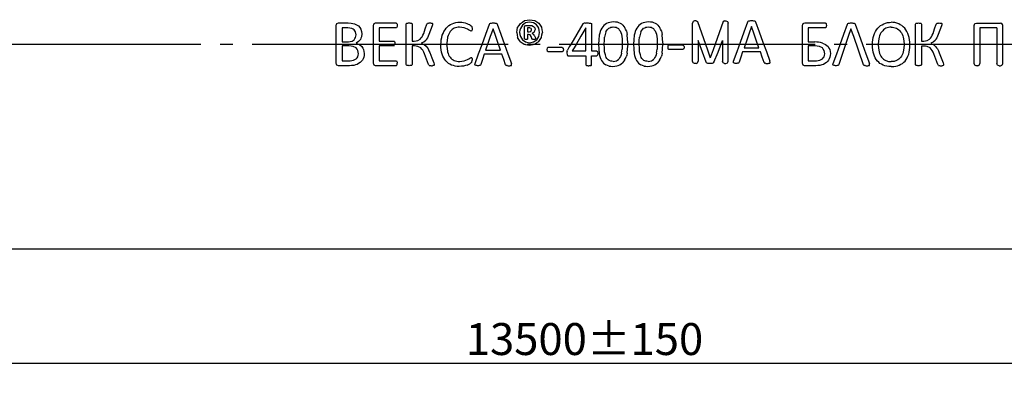
# Model space of a CAD drawing. Units: millimetres. Extents: x -19251 to 231277, y 58952 to 82266.
# Drawn here: x 31790 to 37562, y 67545 to 69667 of the extents above; entities that cross this region are included whole.
import ezdxf

# ---------------------------------------------------------------- set-up
doc = ezdxf.new("R2010")
doc.units = ezdxf.units.MM
doc.linetypes.add('ГОСТ 2.303 5', pattern=[24, 20, -1.5, 1, -1.5])
doc.layers.add('A-GENM', color=13, linetype='Continuous')
doc.layers.add('Слой1', color=7, linetype='ГОСТ 2.303 5')
doc.layers.add('РАЗМЕРЫ', color=3, linetype='Continuous', lineweight=25)
doc.styles.add('ГОСТ 2.304', font='CS_Gost2304.shx')
doc.dimstyles.new('СПДС', dxfattribs={"dimscale": 100, "dimtxt": 2.5, "dimasz": 2.5, "dimexe": 1.25, "dimexo": 0.625, "dimtad": 1, "dimdec": 0, "dimtxsty": 'ГОСТ 2.304', "dimblk": 'ARCHTICK', "dimblk1": 'ARCHTICK', "dimblk2": 'ARCHTICK', "dimcen": 2.5, "dimdle": 2, "dimadec": 0, "dimazin": 2, "dimtfac": 0.75, "dimtdec": 4, "dimtmove": 1, "dimatfit": 3, "dimfxl": 1, "dimtfill": 1, "dimtolj": 1, "dimarcsym": 0})

# ---------------------------------------------------------------- blocks, each defined once
blk = doc.blocks.new('_ARCHTICK')
at = {"color": 0, "linetype": 'ByBlock', "const_width": 0.15}
blk.add_lwpolyline([(-0.5, -0.5), (0.5, 0.5)], dxfattribs=at)
blk = doc.blocks.new('*D322')
at = {"layer": 'Defpoints', "color": 0}
for p in [(28350.9, 68113.1), (41850.9, 68066.2), (28350.9, 67648.4)]:
    blk.add_point(p, dxfattribs=at)
at = {"layer": 'РАЗМЕРЫ', "color": 0, "lineweight": -2, "ltscale": 75}
for p, q in [((28350.9, 68066.2), (28350.9, 67554.7)), ((41850.9, 68019.4), (41850.9, 67554.7)), ((42000.9, 67648.4), (28200.9, 67648.4))]:
    blk.add_line(p, q, dxfattribs=at)
at = {"layer": 'РАЗМЕРЫ', "color": 0, "lineweight": -2, "xscale": 187.5, "yscale": 187.5, "zscale": 187.5, "rotation": 180}
blk.add_blockref('_ARCHTICK', (28350.9, 67648.4), dxfattribs=at)
at = {"layer": 'РАЗМЕРЫ', "color": 0, "lineweight": -2, "xscale": 187.5, "yscale": 187.5, "zscale": 187.5}
blk.add_blockref('_ARCHTICK', (41850.9, 67648.4), dxfattribs=at)
at = {"layer": 'РАЗМЕРЫ', "color": 0, "ltscale": 75, "insert": (35100.9, 67792.9), "char_height": 187.5, "attachment_point": 5, "style": 'ГОСТ 2.304', "bg_fill": 3, "box_fill_scale": 1.1, "bg_fill_color": 256, "bg_fill_true_color": 13158600, "bg_fill_transparency": 0}
blk.add_mtext('\\A1;13500±150', dxfattribs=at)

msp = doc.modelspace()

# ---------------------------------------------------------------- linework, layer by layer
at = {"layer": 'A-GENM'}
for p, q in [((33646, 69522), (33646, 69634.4)), ((33650, 69644.9), (33658.5, 69647.9)), ((33658.5, 69647.9), (33715.5, 69647.9)), ((33679.8, 69619), (33679.8, 69537)), ((33714.3, 69619), (33679.8, 69619)), ((33863.2, 69522), (33863.2, 69634.4)), ((33867.2, 69644.9), (33875.8, 69647.9)), ((33875.8, 69647.9), (33996.4, 69647.9)), ((33996.4, 69619), (33897, 69619)), ((33897, 69619), (33897, 69541.8)), ((33999.3, 69647.1), (34001.3, 69644.5)), ((34001.3, 69622.3), (33999.3, 69619.8)), ((34001.3, 69644.5), (34002.6, 69639.9)), ((34002.6, 69626.8), (34001.3, 69622.3)), ((34002.6, 69639.9), (34003.1, 69633.2)), ((34003.1, 69633.2), (34002.6, 69626.8)), ((34056.2, 69642), (34057, 69644.5)), ((34056.2, 69522), (34056.2, 69642)), ((34057, 69644.5), (34059.7, 69646.3)), ((34086.4, 69646.3), (34089.2, 69644.5)), ((34089.2, 69644.5), (34090, 69642.1)), ((34090, 69642.1), (34090, 69541.8)), ((34176.8, 69640.2), (34178.4, 69643.6)), ((34178.4, 69643.6), (34181.2, 69646)), ((34181.2, 69646), (34186.4, 69647.4)), ((34207.7, 69646.4), (34210, 69644.5)), ((34209.9, 69637.2), (34208.1, 69631.2)), ((34210.6, 69641.8), (34209.9, 69637.2)), ((34210, 69644.5), (34210.6, 69641.8)), ((34352.6, 69622.1), (34337.7, 69617)), ((34436.4, 69631.3), (34439.8, 69627.3)), ((34439.8, 69627.3), (34441.1, 69624.2)), ((34441.8, 69607.6), (34440.6, 69603.2)), ((34441.1, 69624.2), (34441.9, 69619.9)), ((34442.2, 69614.1), (34441.8, 69607.6)), ((34441.9, 69619.9), (34442.2, 69614.1)), ((34544.2, 69641.1), (34546.2, 69644.5)), ((34546.2, 69644.5), (34549.9, 69646.6)), ((34582.5, 69646.6), (34586.3, 69644.4)), ((34586.3, 69644.4), (34588.5, 69640.9)), ((34748.4, 69624.4), (34750.5, 69631)), ((34748.4, 69555.1), (34748.4, 69624.4)), ((34750.5, 69631), (34756.9, 69633.5)), ((34779.3, 69652.8), (34755.2, 69648.1)), ((34756.9, 69633.5), (34779.1, 69633.5)), ((34767.5, 69619), (34767.5, 69594.9)), ((34776.4, 69619), (34767.5, 69619)), ((34802.3, 69648.5), (34779.3, 69652.8)), ((34787.5, 69615.6), (34783.1, 69618.1)), ((34787.2, 69598.3), (34790.3, 69607.4)), ((34789.7, 69611.9), (34787.5, 69615.6)), ((34790.3, 69607.4), (34789.7, 69611.9)), ((34792.7, 69632.1), (34802.8, 69627.7)), ((34809.1, 69620.1), (34811.2, 69609.3)), ((35094.8, 69644.7), (35092, 69642.1)), ((35099.7, 69646.6), (35094.8, 69644.7)), ((35109.2, 69522), (35109.2, 69618.9)), ((35136.8, 69646.2), (35141.4, 69644.2)), ((35141.4, 69644.2), (35142.9, 69641.3)), ((35142.9, 69641.3), (35142.9, 69522)), ((35734.1, 69423.6), (35734.1, 69647.4)), ((35746.6, 69660), (35738.1, 69657)), ((35755.5, 69660), (35746.6, 69660)), ((35755.5, 69660), (35763.9, 69657)), ((35921.4, 69660), (35913, 69657)), ((35921.4, 69660), (35930.3, 69660)), ((35930.3, 69660), (35938.8, 69657)), ((35942.8, 69423.6), (35942.8, 69647.4)), ((36059.1, 69654.7), (36061.1, 69658.1)), ((36061.1, 69658.1), (36064.8, 69660.2)), ((36097.3, 69660.2), (36101.2, 69658)), ((36101.2, 69658), (36103.3, 69654.5)), ((36379, 69522), (36379, 69634.4)), ((36383, 69644.9), (36391.4, 69647.9)), ((36391.6, 69647.9), (36512.2, 69647.9)), ((36412.7, 69619), (36412.7, 69537)), ((36512.2, 69619), (36412.7, 69619)), ((36515.1, 69647.1), (36517.1, 69644.5)), ((36517.1, 69622.3), (36515.1, 69619.8)), ((36517.1, 69644.5), (36518.4, 69639.9)), ((36518.4, 69626.8), (36517.1, 69622.3)), ((36518.4, 69639.9), (36518.9, 69633.2)), ((36518.9, 69633.2), (36518.4, 69626.8)), ((36642.6, 69641.1), (36644.6, 69644.5)), ((36644.6, 69644.5), (36648.3, 69646.6)), ((36680.9, 69646.6), (36684.7, 69644.4)), ((36684.7, 69644.4), (36686.9, 69640.9)), ((36882.3, 69621.9), (36867.4, 69616.8)), ((36915.1, 69621.9), (36930, 69616.8)), ((37042, 69641.7), (37042.8, 69644.2)), ((37042, 69521.8), (37042, 69641.7)), ((37042.8, 69644.2), (37045.5, 69646)), ((37072.2, 69646.1), (37075, 69644.3)), ((37075, 69644.3), (37075.8, 69641.8)), ((37075.8, 69641.8), (37075.8, 69541.5)), ((37162.6, 69639.9), (37164.1, 69643.3)), ((37164.1, 69643.3), (37167, 69645.8)), ((37167, 69645.8), (37172.1, 69647.2)), ((37193.4, 69646.2), (37195.8, 69644.3)), ((37195.7, 69637), (37193.9, 69631)), ((37196.4, 69641.6), (37195.7, 69637)), ((37195.8, 69644.3), (37196.4, 69641.6)), ((37385.2, 69410.1), (37385.2, 69633.9)), ((37389.3, 69644.5), (37397.8, 69647.5)), ((37397.8, 69647.5), (37539.6, 69647.5)), ((37518.5, 69618.5), (37419, 69618.5)), ((37419, 69618.5), (37419, 69410.1)), ((37518.5, 69618.5), (37518.5, 69410.1)), ((37548.2, 69644.5), (37539.6, 69647.5)), ((37552.2, 69410.1), (37552.2, 69633.9)), ((33738.6, 69540.4), (33751.8, 69549.6)), ((33761.8, 69579), (33759.3, 69595.7)), ((33759.4, 69563.1), (33761.8, 69579)), ((33795.6, 69583.5), (33793.5, 69566.2)), ((34123.1, 69544.5), (34138.1, 69552.8)), ((34436, 69599.7), (34428.2, 69603.5)), ((34440.6, 69603.2), (34438.7, 69600.6)), ((34750.3, 69552.2), (34748.4, 69555.1)), ((34767.5, 69554.9), (34765.9, 69552.1)), ((34767.5, 69594.9), (34776, 69594.9)), ((34767.5, 69580.4), (34767.5, 69554.9)), ((34772.7, 69580.4), (34767.5, 69580.4)), ((34782.3, 69577.7), (34772.7, 69580.4)), ((34776, 69594.9), (34787.2, 69598.3)), ((34787.8, 69568.4), (34782.3, 69577.7)), ((34791.9, 69555.8), (34787.8, 69568.4)), ((34792.9, 69553.5), (34791.9, 69555.8)), ((34792.6, 69586.9), (34801.3, 69581.9)), ((34794.9, 69552.3), (34792.9, 69553.5)), ((34808.2, 69571.4), (34812.9, 69559.7)), ((34814.3, 69554.4), (34812.5, 69552.1)), ((34812.9, 69559.7), (34814.3, 69554.4)), ((37108.9, 69544.3), (37123.9, 69552.6)), ((33646, 69410.6), (33646, 69522)), ((33679.8, 69537), (33717.7, 69537)), ((33679.8, 69512.8), (33679.8, 69426)), ((33719.4, 69512.8), (33679.8, 69512.8)), ((33762.4, 69501.2), (33745.3, 69509.9)), ((33776.7, 69538.5), (33762.2, 69529.4)), ((33762.2, 69529.4), (33780.9, 69522.4)), ((33781.4, 69522), (33796.1, 69509.5)), ((33863.2, 69410.6), (33863.2, 69522)), ((33897, 69541.8), (33982, 69541.8)), ((33897, 69512.8), (33897, 69426)), ((33982, 69512.8), (33897, 69512.8)), ((33982, 69541.8), (33984.8, 69540.8)), ((33984.8, 69540.8), (33987, 69538.2)), ((33987, 69516), (33984.8, 69513.5)), ((33987, 69538.2), (33988.3, 69533.7)), ((33988.3, 69533.7), (33988.6, 69526.8)), ((34056.2, 69403.2), (34056.2, 69522)), ((34090, 69541.8), (34103.5, 69541.8)), ((34090, 69512.8), (34090, 69403.2)), ((34103.8, 69512.8), (34090, 69512.8)), ((34140.8, 69501.7), (34124.4, 69510.1)), ((34158.6, 69535.8), (34144.5, 69529.6)), ((34144.5, 69529.6), (34159.6, 69522)), ((34170.1, 69545.7), (34158.6, 69535.8)), ((34160.5, 69521.6), (34173.5, 69510.8)), ((34521.4, 69488.7), (34608.4, 69488.7)), ((34755.2, 69522), (34778.5, 69517.7)), ((34755.5, 69536.5), (34778.5, 69532.1)), ((34778.5, 69532.1), (34802.7, 69536.9)), ((34778.5, 69517.7), (34800.6, 69522)), ((34800.6, 69522), (34808.3, 69523.5)), ((34882.6, 69500.5), (34880.8, 69491.2)), ((34880.8, 69491.2), (34882.6, 69481.8)), ((34887.9, 69503.2), (34882.6, 69500.5)), ((34970.4, 69503.2), (34887.9, 69503.2)), ((34975.4, 69500.6), (34973.2, 69502.7)), ((34975.4, 69500.6), (34976.8, 69496.8)), ((34977.3, 69491.2), (34975.5, 69481.7)), ((34976.8, 69496.8), (34977.3, 69491.2)), ((35002.9, 69492.4), (35000.7, 69487.5)), ((35109.2, 69483.9), (35109.2, 69522)), ((35142.9, 69522), (35142.9, 69483.9)), ((35590.4, 69514.1), (35588.7, 69504.8)), ((35588.7, 69504.8), (35590.4, 69495.4)), ((35595.8, 69516.8), (35590.4, 69514.1)), ((35595.8, 69492.6), (35590.4, 69495.4)), ((35678.2, 69516.8), (35595.8, 69516.8)), ((35678.2, 69492.6), (35595.8, 69492.6)), ((35683.4, 69495.3), (35678.2, 69492.6)), ((35683.3, 69514.2), (35681.1, 69516.2)), ((35683.3, 69514.2), (35684.7, 69510.4)), ((35685.2, 69504.8), (35683.4, 69495.3)), ((35684.7, 69510.4), (35685.2, 69504.8)), ((35767.9, 69545.9), (35767.9, 69423.6)), ((35909, 69545.9), (35909, 69423.6)), ((36036.3, 69502.3), (36123.2, 69502.3)), ((36379, 69410.6), (36379, 69522)), ((36412.7, 69537), (36450.7, 69537)), ((36412.7, 69512.8), (36412.7, 69426)), ((36452.3, 69512.8), (36412.7, 69512.8)), ((36495.3, 69501.2), (36478.2, 69509.9)), ((36495.1, 69529.4), (36513.8, 69522.4)), ((36514.3, 69522), (36529, 69509.5)), ((37042, 69403), (37042, 69521.8)), ((37075.8, 69541.5), (37089.2, 69541.5)), ((37075.8, 69512.6), (37075.8, 69403)), ((37089.5, 69512.6), (37075.8, 69512.6)), ((37126.6, 69501.5), (37110.2, 69509.9)), ((37144.4, 69535.6), (37130.3, 69529.4)), ((37130.3, 69529.4), (37145.4, 69521.8)), ((37155.9, 69545.5), (37144.4, 69535.6)), ((37146.3, 69521.3), (37159.3, 69510.6)), ((34428.9, 69441.5), (34437, 69445.3)), ((34439.4, 69444.7), (34441, 69442.4)), ((34441, 69442.4), (34441.9, 69437.8)), ((34441.9, 69437.8), (34442.2, 69430.4)), ((34617, 69464.6), (34513.1, 69464.6)), ((34887.9, 69479.1), (34882.6, 69481.8)), ((34970.4, 69479.1), (34887.9, 69479.1)), ((34975.5, 69481.7), (34970.4, 69479.1)), ((34998.4, 69477.1), (34998.2, 69470.2)), ((34998.2, 69470.2), (34998.7, 69462.4)), ((34999.1, 69482.6), (34998.4, 69477.1)), ((34998.7, 69462.4), (35000.4, 69457.8)), ((34999.1, 69482.6), (35000.7, 69487.5)), ((35000.4, 69457.8), (35003.2, 69455.5)), ((35007, 69454.9), (35109.2, 69454.9)), ((35028.5, 69483.9), (35109.2, 69483.9)), ((35109.2, 69454.9), (35109.2, 69403)), ((35142.9, 69483.9), (35171.1, 69483.9)), ((35142.9, 69403), (35142.9, 69454.9)), ((35142.9, 69454.9), (35171.1, 69454.9)), ((35171.1, 69483.9), (35176.5, 69480.3)), ((35171.1, 69454.9), (35176.6, 69458.8)), ((35176.5, 69480.3), (35178.5, 69469.4)), ((35178.5, 69469.4), (35176.6, 69458.8)), ((36131.9, 69478.2), (36027.9, 69478.2)), ((33658.3, 69397), (33650, 69400)), ((33723.4, 69397), (33658.3, 69397)), ((33679.8, 69426), (33727.8, 69426)), ((33875.6, 69397), (33867.2, 69400)), ((33996.3, 69397), (33875.6, 69397)), ((33897, 69426), (33996.3, 69426)), ((33999.1, 69397.8), (34001.4, 69400.5)), ((33999.2, 69425.2), (34001.4, 69422.7)), ((34001.4, 69422.7), (34002.7, 69418.2)), ((34001.4, 69400.5), (34002.7, 69405)), ((34002.7, 69418.2), (34003.1, 69411.4)), ((34002.7, 69405), (34003.1, 69411.4)), ((34057, 69400.5), (34056.2, 69403.2)), ((34059.7, 69398.7), (34057, 69400.5)), ((34089.2, 69400.5), (34086.4, 69398.7)), ((34090, 69403.2), (34089.2, 69400.5)), ((34188, 69401.4), (34186.5, 69404.9)), ((34191, 69399), (34188, 69401.4)), ((34191, 69399), (34196.1, 69397.5)), ((34217.1, 69398.6), (34212.2, 69397.4)), ((34217.1, 69398.6), (34219.5, 69400.5)), ((34217.5, 69414.1), (34219.9, 69407)), ((34220.2, 69403.4), (34219.5, 69400.5)), ((34219.9, 69407), (34220.2, 69403.4)), ((34337.1, 69427.6), (34352.4, 69422.8)), ((34437.3, 69414.4), (34440.1, 69417.7)), ((34440.1, 69417.7), (34441.3, 69420.8)), ((34441.3, 69420.8), (34442, 69424.9)), ((34442, 69424.9), (34442.2, 69430.4)), ((34458.7, 69403.4), (34460.4, 69410.2)), ((34460.1, 69399.4), (34458.7, 69403.4)), ((34465.1, 69397.5), (34460.1, 69399.4)), ((34488.3, 69398.7), (34483.1, 69397.4)), ((34491.1, 69400.9), (34488.3, 69398.7)), ((34492.6, 69403.9), (34491.1, 69400.9)), ((34638.5, 69403.1), (34640.1, 69400.2)), ((34640.1, 69400.2), (34642.8, 69398.3)), ((34667.4, 69397.4), (34672.5, 69399.2)), ((34673.9, 69403.2), (34672.3, 69410.1)), ((34672.5, 69399.2), (34673.9, 69403.2)), ((35109.2, 69403), (35109.9, 69400.3)), ((35109.9, 69400.3), (35112.5, 69398.5)), ((35139.3, 69398.5), (35142.2, 69400.3)), ((35142.2, 69400.3), (35142.9, 69403)), ((35255.5, 69423.5), (35244.6, 69427.7)), ((35460.6, 69423.5), (35449.7, 69427.7)), ((35746.6, 69410), (35738.1, 69413)), ((35755.5, 69410), (35746.6, 69410)), ((35755.5, 69410), (35763.9, 69413)), ((35816.8, 69413.5), (35814.7, 69417)), ((35820.7, 69411.4), (35816.8, 69413.5)), ((35857, 69413.5), (35853.3, 69411.4)), ((35859, 69416.9), (35857, 69413.5)), ((35921.4, 69410), (35913, 69413)), ((35921.4, 69410), (35930.3, 69410)), ((35930.3, 69410), (35938.8, 69413)), ((35973.6, 69417), (35975.2, 69423.8)), ((35974.9, 69413), (35973.6, 69417)), ((35979.9, 69411.1), (35974.9, 69413)), ((36003.1, 69412.3), (35997.9, 69411)), ((36005.9, 69414.5), (36003.1, 69412.3)), ((36007.5, 69417.5), (36005.9, 69414.5)), ((36153.3, 69416.7), (36155, 69413.8)), ((36155, 69413.8), (36157.7, 69411.9)), ((36182.2, 69411), (36187.3, 69412.8)), ((36188.8, 69416.8), (36187.2, 69423.7)), ((36187.3, 69412.8), (36188.8, 69416.8)), ((36391.3, 69397), (36382.9, 69400)), ((36456.3, 69397), (36391.3, 69397)), ((36412.7, 69426), (36460.8, 69426)), ((36557.1, 69403.4), (36558.8, 69410.2)), ((36558.5, 69399.4), (36557.1, 69403.4)), ((36563.5, 69397.5), (36558.5, 69399.4)), ((36586.7, 69398.7), (36581.5, 69397.4)), ((36589.5, 69400.9), (36586.7, 69398.7)), ((36591.1, 69403.9), (36589.5, 69400.9)), ((36736.9, 69403.1), (36738.6, 69400.2)), ((36738.6, 69400.2), (36741.3, 69398.3)), ((36765.8, 69397.4), (36770.9, 69399.2)), ((36772.4, 69403.2), (36770.7, 69410.1)), ((36770.9, 69399.2), (36772.4, 69403.2)), ((36866.8, 69427.4), (36882.1, 69422.5)), ((36930.6, 69427.4), (36915.3, 69422.5)), ((37042.8, 69400.3), (37042, 69403)), ((37045.5, 69398.5), (37042.8, 69400.3)), ((37075, 69400.3), (37072.2, 69398.5)), ((37075.8, 69403), (37075, 69400.3)), ((37173.8, 69401.2), (37172.3, 69404.7)), ((37176.7, 69398.8), (37173.8, 69401.2)), ((37176.7, 69398.8), (37181.9, 69397.3)), ((37202.9, 69398.3), (37198, 69397.2)), ((37202.9, 69398.3), (37205.3, 69400.3)), ((37203.3, 69413.8), (37205.7, 69406.7)), ((37206, 69403.2), (37205.3, 69400.3)), ((37205.7, 69406.7), (37206, 69403.2)), ((37397.7, 69396.6), (37389.2, 69399.6)), ((37406.6, 69396.6), (37397.7, 69396.6)), ((37406.6, 69396.6), (37415, 69399.6)), ((37530.9, 69396.6), (37522.4, 69399.6)), ((37530.9, 69396.6), (37539.8, 69396.6)), ((37539.8, 69396.6), (37548.2, 69399.6))]:
    msp.add_line(p, q, dxfattribs=at)
at = {"layer": 'A-GENM', "ltscale": 75}
msp.add_line((28892.9, 68322), (41312.4, 68322), dxfattribs=at)
at = {"layer": 'A-GENM', "flags": 128}
for points in [[(34749.4, 69661.5), (34764.4, 69664.4), (34779.3, 69667.2)], [(34779.3, 69667.2), (34794.4, 69664.4), (34809.5, 69661.7)], [(33646, 69634.4), (33648, 69639.6), (33650, 69644.9)], [(33737.3, 69616.2), (33725.8, 69617.6), (33714.3, 69619)], [(33715.5, 69647.9), (33733.9, 69645.8), (33752.4, 69643.6)], [(33751.4, 69608.3), (33744.4, 69612.3), (33737.3, 69616.2)], [(33759.3, 69595.7), (33755.4, 69602), (33751.4, 69608.3)], [(33752.4, 69643.6), (33764.4, 69637.3), (33776.3, 69631)], [(33776.3, 69631), (33783.5, 69620.9), (33790.8, 69610.7)], [(33790.8, 69610.7), (33793.2, 69597.1), (33795.6, 69583.5)], [(33863.2, 69634.4), (33865.2, 69639.6), (33867.2, 69644.9)], [(33996.4, 69647.9), (33997.8, 69647.5), (33999.3, 69647.1)], [(33999.3, 69619.8), (33997.8, 69619.4), (33996.4, 69619)], [(34059.7, 69646.3), (34062.4, 69646.9), (34065, 69647.4)], [(34065, 69647.4), (34069, 69647.7), (34073.1, 69647.9)], [(34073.1, 69647.9), (34077.1, 69647.7), (34081.2, 69647.4)], [(34081.2, 69647.4), (34083.8, 69646.9), (34086.4, 69646.3)], [(34158.4, 69586.7), (34167.6, 69613.5), (34176.8, 69640.2)], [(34186.4, 69647.4), (34190.6, 69647.7), (34194.9, 69647.9)], [(34208.1, 69631.2), (34198.4, 69605.6), (34188.6, 69580)], [(34194.9, 69647.9), (34198.9, 69647.7), (34202.8, 69647.6)], [(34202.8, 69647.6), (34205.2, 69647), (34207.7, 69646.4)], [(34276.8, 69598.4), (34283.3, 69607.9), (34289.9, 69617.5)], [(34289.9, 69617.5), (34298, 69625.1), (34306.1, 69632.6)], [(34306.1, 69632.6), (34315.6, 69638.2), (34325.1, 69643.7)], [(34324.6, 69608.6), (34319.1, 69602.7), (34313.6, 69596.9)], [(34337.7, 69617), (34331.2, 69612.8), (34324.6, 69608.6)], [(34325.1, 69643.7), (34335.9, 69647.1), (34346.7, 69650.5)], [(34346.7, 69650.5), (34358.7, 69651.6), (34370.6, 69652.8)], [(34369, 69623.8), (34360.8, 69623), (34352.6, 69622.1)], [(34396.1, 69620), (34382.5, 69621.9), (34369, 69623.8)], [(34370.6, 69652.8), (34381.2, 69651.7), (34391.9, 69650.7)], [(34391.9, 69650.7), (34401.5, 69648.1), (34411.2, 69645.4)], [(34415.3, 69611.7), (34405.7, 69615.9), (34396.1, 69620)], [(34411.2, 69645.4), (34419, 69641.8), (34426.9, 69638.1)], [(34428.2, 69603.5), (34421.8, 69607.6), (34415.3, 69611.7)], [(34426.9, 69638.1), (34431.6, 69634.7), (34436.4, 69631.3)], [(34501, 69522), (34522.6, 69581.7), (34544.2, 69641.1)], [(34564.7, 69614.2), (34548.8, 69568.1), (34532.9, 69522)], [(34549.9, 69646.6), (34553, 69647.1), (34556.1, 69647.6)], [(34556.1, 69647.6), (34560.9, 69647.8), (34565.6, 69647.9)], [(34596.8, 69522), (34580.7, 69568.1), (34564.7, 69614.2)], [(34565.6, 69647.9), (34570.7, 69647.8), (34575.9, 69647.6)], [(34575.9, 69647.6), (34579.2, 69647.1), (34582.5, 69646.6)], [(34588.5, 69640.9), (34610, 69581.6), (34631.6, 69522)], [(34703.4, 69592.4), (34706.3, 69607.2), (34709.2, 69621.8)], [(34709.2, 69621.8), (34717.3, 69633.7), (34725.4, 69645.6)], [(34724.9, 69616.3), (34722.9, 69604.7), (34720.8, 69593.2)], [(34736.8, 69635.2), (34730.9, 69625.8), (34724.9, 69616.3)], [(34725.4, 69645.6), (34737.4, 69653.5), (34749.4, 69661.5)], [(34755.2, 69648.1), (34746, 69641.7), (34736.8, 69635.2)], [(34783.1, 69618.1), (34779.8, 69618.6), (34776.4, 69619)], [(34779.1, 69633.5), (34785.9, 69632.8), (34792.7, 69632.1)], [(34820.6, 69636.1), (34811.5, 69642.3), (34802.3, 69648.5)], [(34802.8, 69627.7), (34805.9, 69623.9), (34809.1, 69620.1)], [(34811.2, 69609.3), (34808.7, 69601.9), (34806.2, 69594.4)], [(34809.5, 69661.7), (34821.4, 69653.9), (34833.3, 69646.2)], [(34832.7, 69616.8), (34826.7, 69626.4), (34820.6, 69636.1)], [(34837, 69591.7), (34834.9, 69604.2), (34832.7, 69616.8)], [(34833.3, 69646.2), (34841, 69634.4), (34848.8, 69622.6)], [(34848.8, 69622.6), (34851.6, 69607.7), (34854.5, 69592.8)], [(35092, 69642.1), (35056.3, 69582.1), (35020.6, 69522)], [(35109.2, 69618.9), (35080.3, 69570.5), (35051.3, 69522)], [(35107.1, 69647.6), (35103.4, 69647.1), (35099.7, 69646.6)], [(35107.1, 69647.6), (35112.3, 69647.8), (35117.5, 69647.9)], [(35117.5, 69647.9), (35123.2, 69647.7), (35128.9, 69647.4)], [(35128.9, 69647.4), (35132.9, 69646.8), (35136.8, 69646.2)], [(35202.2, 69617.4), (35197.7, 69607.9), (35193.2, 69598.4)], [(35214.4, 69632.7), (35208.3, 69625.1), (35202.2, 69617.4)], [(35229.8, 69644.2), (35222.1, 69638.5), (35214.4, 69632.7)], [(35226.4, 69595.8), (35230, 69601.8), (35233.5, 69607.8)], [(35248.8, 69651.3), (35239.3, 69647.7), (35229.8, 69644.2)], [(35233.5, 69607.8), (35238.1, 69612.4), (35242.8, 69617)], [(35242.8, 69617), (35248.7, 69619.9), (35254.7, 69622.8)], [(35271.7, 69653.7), (35260.2, 69652.5), (35248.8, 69651.3)], [(35254.7, 69622.8), (35262.2, 69623.8), (35269.7, 69624.7)], [(35269.7, 69624.7), (35278.2, 69623.5), (35286.7, 69622.3)], [(35293.6, 69651.6), (35282.7, 69652.6), (35271.7, 69653.7)], [(35286.7, 69622.3), (35293.4, 69618.5), (35300.1, 69614.6)], [(35311.8, 69645.2), (35302.7, 69648.4), (35293.6, 69651.6)], [(35300.1, 69614.6), (35305.1, 69607.8), (35310.1, 69601.1)], [(35326.4, 69634.6), (35319.1, 69639.9), (35311.8, 69645.2)], [(35326.4, 69634.6), (35332.1, 69627.4), (35337.9, 69620.1)], [(35346.3, 69601.7), (35342.1, 69610.9), (35337.9, 69620.1)], [(35407.3, 69617.4), (35402.8, 69607.9), (35398.3, 69598.4)], [(35419.4, 69632.7), (35413.4, 69625.1), (35407.3, 69617.4)], [(35434.9, 69644.2), (35427.2, 69638.5), (35419.4, 69632.7)], [(35431.5, 69595.8), (35435, 69601.8), (35438.6, 69607.8)], [(35453.9, 69651.3), (35444.4, 69647.7), (35434.9, 69644.2)], [(35438.6, 69607.8), (35443.2, 69612.4), (35447.8, 69617)], [(35447.8, 69617), (35453.8, 69619.9), (35459.8, 69622.8)], [(35476.7, 69653.7), (35465.3, 69652.5), (35453.9, 69651.3)], [(35459.8, 69622.8), (35467.3, 69623.8), (35474.8, 69624.7)], [(35474.8, 69624.7), (35483.3, 69623.5), (35491.7, 69622.3)], [(35498.7, 69651.6), (35487.7, 69652.6), (35476.7, 69653.7)], [(35491.7, 69622.3), (35498.4, 69618.5), (35505.1, 69614.6)], [(35516.9, 69645.2), (35507.8, 69648.4), (35498.7, 69651.6)], [(35505.1, 69614.6), (35510.2, 69607.8), (35515.2, 69601.1)], [(35531.5, 69634.6), (35524.2, 69639.9), (35516.9, 69645.2)], [(35531.5, 69634.6), (35537.2, 69627.4), (35542.9, 69620.1)], [(35551.4, 69601.7), (35547.2, 69610.9), (35542.9, 69620.1)], [(35738.1, 69657), (35736.1, 69651.7), (35734.1, 69646.5)], [(35763.9, 69657), (35822.4, 69489.8), (35838.4, 69443.8)], [(35913, 69657), (35854.5, 69489.8), (35838.4, 69443.8)], [(35938.8, 69657), (35940.8, 69651.7), (35942.8, 69646.5)], [(36015.8, 69535.6), (36037.5, 69595.2), (36059.1, 69654.7)], [(36079.6, 69627.8), (36063.7, 69581.7), (36047.8, 69535.6)], [(36064.8, 69660.2), (36067.8, 69660.7), (36070.9, 69661.2)], [(36070.9, 69661.2), (36075.7, 69661.4), (36080.5, 69661.5)], [(36111.6, 69535.6), (36095.6, 69581.7), (36079.6, 69627.8)], [(36080.5, 69661.5), (36085.6, 69661.4), (36090.7, 69661.2)], [(36090.7, 69661.2), (36094, 69660.7), (36097.3, 69660.2)], [(36103.3, 69654.5), (36124.9, 69595.2), (36146.5, 69535.6)], [(36379, 69634.4), (36381, 69639.6), (36383, 69644.9)], [(36512.2, 69647.9), (36513.6, 69647.5), (36515.1, 69647.1)], [(36515.1, 69619.8), (36513.6, 69619.4), (36512.2, 69619)], [(36663.1, 69614.2), (36647.3, 69568.1), (36591.1, 69403.9)], [(36599.4, 69522), (36621.1, 69581.7), (36642.6, 69641.1)], [(36648.3, 69646.6), (36651.4, 69647.1), (36654.5, 69647.6)], [(36654.5, 69647.6), (36659.3, 69647.8), (36664.1, 69647.9)], [(36736.9, 69403.1), (36679.2, 69568.1), (36663.1, 69614.2)], [(36664.1, 69647.9), (36669.2, 69647.8), (36674.3, 69647.6)], [(36674.3, 69647.6), (36677.6, 69647.1), (36680.9, 69646.6)], [(36686.9, 69640.9), (36708.5, 69581.6), (36730.1, 69522)], [(36806.5, 69598.2), (36813, 69607.7), (36819.6, 69617.2)], [(36819.6, 69617.2), (36827.7, 69624.8), (36835.8, 69632.4)], [(36835.8, 69632.4), (36845.3, 69637.9), (36854.8, 69643.5)], [(36854.3, 69608.3), (36848.8, 69602.5), (36843.3, 69596.7)], [(36867.4, 69616.8), (36860.9, 69612.5), (36854.3, 69608.3)], [(36854.8, 69643.5), (36865.6, 69646.9), (36876.4, 69650.3)], [(36898.7, 69623.6), (36890.5, 69622.7), (36882.3, 69621.9)], [(36898.7, 69623.6), (36906.9, 69622.7), (36915.1, 69621.9)], [(36942.6, 69643.5), (36931.8, 69646.9), (36921, 69650.3)], [(36930, 69616.8), (36936.5, 69612.5), (36943.1, 69608.3)], [(36961.6, 69632.4), (36952.1, 69637.9), (36942.6, 69643.5)], [(36943.1, 69608.3), (36948.6, 69602.5), (36954.1, 69596.7)], [(36977.8, 69617.2), (36969.7, 69624.8), (36961.6, 69632.4)], [(36990.9, 69598.2), (36984.4, 69607.7), (36977.8, 69617.2)], [(37045.5, 69646), (37048.2, 69646.6), (37050.8, 69647.2)], [(37050.8, 69647.2), (37054.8, 69647.5), (37058.9, 69647.7)], [(37058.9, 69647.7), (37062.9, 69647.5), (37067, 69647.2)], [(37067, 69647.2), (37069.6, 69646.6), (37072.2, 69646.1)], [(37144.2, 69586.5), (37153.4, 69613.2), (37162.6, 69639.9)], [(37172.1, 69647.2), (37176.4, 69647.5), (37180.7, 69647.7)], [(37193.9, 69631), (37184.1, 69605.4), (37174.4, 69579.8)], [(37180.7, 69647.7), (37184.7, 69647.5), (37188.6, 69647.3)], [(37188.6, 69647.3), (37191, 69646.8), (37193.4, 69646.2)], [(37385.2, 69633.9), (37387.2, 69639.2), (37389.3, 69644.5)], [(37552.2, 69633.9), (37550.2, 69639.2), (37548.2, 69644.5)], [(33751.8, 69549.6), (33755.6, 69556.3), (33759.4, 69563.1)], [(33787.2, 69551), (33781.9, 69544.7), (33776.7, 69538.5)], [(33793.5, 69566.2), (33790.3, 69558.6), (33787.2, 69551)], [(34138.1, 69552.8), (34143.8, 69559.8), (34149.5, 69566.7)], [(34149.5, 69566.7), (34154, 69576.7), (34158.4, 69586.7)], [(34179.9, 69560.1), (34175, 69552.9), (34170.1, 69545.7)], [(34188.6, 69580), (34184.3, 69570.1), (34179.9, 69560.1)], [(34259, 69522), (34260, 69535.5), (34260.9, 69549)], [(34260.9, 69549), (34263.9, 69562.3), (34267, 69575.5)], [(34267, 69575.5), (34271.9, 69587), (34276.8, 69598.4)], [(34298.1, 69564.6), (34295.4, 69543.3), (34292.8, 69522)], [(34304.8, 69582.2), (34301.4, 69573.4), (34298.1, 69564.6)], [(34313.6, 69596.9), (34309.2, 69589.5), (34304.8, 69582.2)], [(34438.7, 69600.6), (34437.4, 69600.1), (34436, 69599.7)], [(34703.4, 69592.4), (34706.2, 69577.4), (34709, 69562.4)], [(34724.6, 69538.9), (34716.8, 69550.7), (34709, 69562.4)], [(34720.8, 69593.2), (34722.9, 69580.8), (34725.1, 69568.3)], [(34725.1, 69568.3), (34731.1, 69558.6), (34737.2, 69548.9)], [(34737.2, 69548.9), (34746.4, 69542.7), (34755.5, 69536.5)], [(34758.3, 69551.4), (34754.3, 69551.8), (34750.3, 69552.2)], [(34765.9, 69552.1), (34762.1, 69551.8), (34758.3, 69551.4)], [(34806.2, 69594.4), (34799.4, 69590.6), (34792.6, 69586.9)], [(34798.1, 69551.6), (34796.5, 69551.9), (34794.9, 69552.3)], [(34803.4, 69551.4), (34800.8, 69551.5), (34798.1, 69551.6)], [(34801.3, 69581.9), (34804.8, 69576.7), (34808.2, 69571.4)], [(34802.7, 69536.9), (34811.9, 69543.3), (34821.1, 69549.7)], [(34809.2, 69551.6), (34806.3, 69551.5), (34803.4, 69551.4)], [(34812.5, 69552.1), (34810.9, 69551.8), (34809.2, 69551.6)], [(34821.1, 69549.7), (34827, 69559.2), (34832.9, 69568.6)], [(34832.4, 69539.5), (34840.5, 69551.4), (34848.6, 69563.3)], [(34832.9, 69568.6), (34835, 69580.2), (34837, 69591.7)], [(34848.6, 69563.3), (34851.5, 69578.1), (34854.5, 69592.8)], [(35187.1, 69575.9), (35184.7, 69549.4), (35182.4, 69522.8)], [(35193.2, 69598.4), (35190.1, 69587.1), (35187.1, 69575.9)], [(35216.2, 69525.1), (35217.3, 69544.6), (35218.3, 69564.2)], [(35226.4, 69595.8), (35222.4, 69580), (35218.3, 69564.2)], [(35310.1, 69601.1), (35313.5, 69591.3), (35317, 69581.5)], [(35317, 69581.5), (35319, 69568.4), (35321, 69555.3)], [(35321, 69555.3), (35321.6, 69539.1), (35322.3, 69522.9)], [(35346.3, 69601.7), (35349.1, 69590.6), (35351.9, 69579.5)], [(35356.1, 69524), (35354, 69551.7), (35351.9, 69579.5)], [(35392.2, 69575.9), (35389.8, 69549.4), (35387.5, 69522.8)], [(35398.3, 69598.4), (35395.2, 69587.1), (35392.2, 69575.9)], [(35421.3, 69525.1), (35422.3, 69544.6), (35423.4, 69564.2)], [(35431.5, 69595.8), (35427.5, 69580), (35423.4, 69564.2)], [(35515.2, 69601.1), (35518.6, 69591.3), (35522.1, 69581.5)], [(35522.1, 69581.5), (35524.1, 69568.4), (35526.1, 69555.3)], [(35526.1, 69555.3), (35526.7, 69539.1), (35527.4, 69522.9)], [(35551.4, 69601.7), (35554.2, 69590.6), (35557, 69579.5)], [(35561.2, 69524), (35559.1, 69551.7), (35557, 69579.5)], [(36788.7, 69521.8), (36789.7, 69535.3), (36790.6, 69548.8)], [(36790.6, 69548.8), (36793.6, 69562.1), (36796.7, 69575.3)], [(36796.7, 69575.3), (36801.6, 69586.7), (36806.5, 69598.2)], [(36827.8, 69564.3), (36825.2, 69543.1), (36822.5, 69521.8)], [(36834.5, 69581.9), (36831.1, 69573.1), (36827.8, 69564.3)], [(36843.3, 69596.7), (36838.9, 69589.3), (36834.5, 69581.9)], [(36954.1, 69596.7), (36958.5, 69589.3), (36962.9, 69581.9)], [(36962.9, 69581.9), (36966.3, 69573.1), (36969.6, 69564.3)], [(36969.6, 69564.3), (36972.3, 69543.1), (36974.9, 69521.8)], [(37000.7, 69575.3), (36995.8, 69586.7), (36990.9, 69598.2)], [(37006.8, 69548.8), (37003.8, 69562.1), (37000.7, 69575.3)], [(37008.7, 69521.8), (37007.7, 69535.3), (37006.8, 69548.8)], [(37123.9, 69552.6), (37129.6, 69559.5), (37135.3, 69566.5)], [(37135.3, 69566.5), (37139.8, 69576.5), (37144.2, 69586.5)], [(37165.7, 69559.9), (37160.8, 69552.7), (37155.9, 69545.5)], [(37174.4, 69579.8), (37170, 69569.8), (37165.7, 69559.9)], [(33717.7, 69537), (33728.2, 69538.7), (33738.6, 69540.4)], [(33745.3, 69509.9), (33732.4, 69511.4), (33719.4, 69512.8)], [(33772.8, 69487.1), (33767.6, 69494.2), (33762.4, 69501.2)], [(33796.1, 69509.5), (33801.2, 69500.3), (33806.3, 69491.2)], [(33806.3, 69491.2), (33808.2, 69479.6), (33810.1, 69468)], [(33984.8, 69513.5), (33983.4, 69513.2), (33982, 69512.8)], [(34103.5, 69541.8), (34113.3, 69543.2), (34123.1, 69544.5)], [(34124.4, 69510.1), (34114.1, 69511.5), (34103.8, 69512.8)], [(34153.6, 69487.3), (34147.2, 69494.5), (34140.8, 69501.7)], [(34173.5, 69510.8), (34179, 69503.1), (34184.4, 69495.5)], [(34184.4, 69495.5), (34189.3, 69484.6), (34194.2, 69473.8)], [(34260.7, 69490.1), (34259.8, 69504.6), (34258.8, 69519.2)], [(34266.3, 69464.6), (34263.5, 69477.3), (34260.7, 69490.1)], [(34292.6, 69520.9), (34295.3, 69499.4), (34297.9, 69477.8)], [(34460.4, 69410.2), (34480.6, 69466), (34501, 69522)], [(34532.9, 69522), (34527.2, 69505.4), (34521.4, 69488.7)], [(34595.1, 69522.4), (34595.3, 69522.2), (34595.6, 69522)], [(34608.4, 69488.7), (34602.6, 69505.4), (34596.8, 69522)], [(34631.6, 69522), (34652, 69466), (34672.3, 69410.1)], [(34724.6, 69538.9), (34736.4, 69531.1), (34748.3, 69523.3)], [(34748.3, 69523.3), (34751.7, 69522.7), (34755.2, 69522)], [(34808.3, 69523.5), (34820.4, 69531.5), (34832.4, 69539.5)], [(34970.4, 69503.2), (34971.8, 69502.9), (34973.2, 69502.7)], [(35020.6, 69522), (35011.8, 69507.2), (35002.9, 69492.4)], [(35051.3, 69522), (35039.9, 69502.9), (35028.5, 69483.9)], [(35182.4, 69522.8), (35184.5, 69495.1), (35186.6, 69467.3)], [(35219.1, 69477.6), (35217.7, 69500.2), (35216.3, 69522.9)], [(35318.2, 69471.1), (35319.8, 69483), (35321.5, 69494.9)], [(35322.3, 69521.7), (35321.9, 69508.3), (35321.5, 69494.9)], [(35351.5, 69470.8), (35353.8, 69496.9), (35356, 69522.9)], [(35387.5, 69522.8), (35389.6, 69495.1), (35391.7, 69467.3)], [(35424.2, 69477.6), (35422.8, 69500.2), (35421.4, 69522.9)], [(35523.3, 69471.1), (35524.9, 69483), (35526.5, 69494.9)], [(35527.4, 69521.7), (35527, 69508.3), (35526.5, 69494.9)], [(35556.6, 69470.8), (35558.9, 69496.9), (35561.1, 69522.9)], [(35678.2, 69516.8), (35679.7, 69516.5), (35681.1, 69516.2)], [(35814.7, 69417), (35793.1, 69476.4), (35767.9, 69545.9)], [(35859, 69416.9), (35883.7, 69476.4), (35909, 69545.9)], [(35975.2, 69423.8), (35995.5, 69479.6), (36015.8, 69535.6)], [(36047.8, 69535.6), (36042, 69519), (36036.3, 69502.3)], [(36123.2, 69502.3), (36117.4, 69519), (36111.6, 69535.6)], [(36146.5, 69535.6), (36166.9, 69479.6), (36187.2, 69423.7)], [(36478.2, 69509.9), (36465.3, 69511.4), (36452.3, 69512.8)], [(36505.7, 69487.1), (36500.5, 69494.2), (36495.3, 69501.2)], [(36529, 69509.5), (36534.1, 69500.3), (36539.3, 69491.2)], [(36539.3, 69491.2), (36541.1, 69479.6), (36543, 69468)], [(36558.8, 69410.2), (36579.1, 69466), (36599.4, 69522)], [(36730.1, 69522), (36750.4, 69466), (36770.7, 69410.1)], [(36790.4, 69489.8), (36789.5, 69504.4), (36788.6, 69518.9)], [(36796.1, 69464.3), (36793.2, 69477.1), (36790.4, 69489.8)], [(36822.3, 69520.7), (36825, 69499.1), (36827.6, 69477.6)], [(36975.1, 69520.7), (36972.4, 69499.1), (36969.8, 69477.6)], [(37001.4, 69464.3), (37004.2, 69477.1), (37007, 69489.8)], [(37007, 69489.8), (37007.9, 69504.4), (37008.9, 69518.9)], [(37089.2, 69541.5), (37099.1, 69542.9), (37108.9, 69544.3)], [(37110.2, 69509.9), (37099.9, 69511.2), (37089.5, 69512.6)], [(37139.3, 69487), (37133, 69494.3), (37126.6, 69501.5)], [(37159.3, 69510.6), (37164.8, 69502.9), (37170.2, 69495.2)], [(37170.2, 69495.2), (37175.1, 69484.4), (37179.9, 69473.5)], [(33747.7, 69428.7), (33755.1, 69432.6), (33762.6, 69436.6)], [(33762.6, 69436.6), (33767.6, 69443.1), (33772.7, 69449.6)], [(33772.7, 69449.6), (33774.5, 69458.6), (33776.3, 69467.7)], [(33776.3, 69467.7), (33774.6, 69477.4), (33772.8, 69487.1)], [(33807.1, 69446.5), (33802.9, 69437.6), (33798.8, 69428.8)], [(33810.1, 69468), (33808.6, 69457.2), (33807.1, 69446.5)], [(34163.7, 69466.2), (34158.6, 69476.7), (34153.6, 69487.3)], [(34186.5, 69404.9), (34175.1, 69435.5), (34163.7, 69466.2)], [(34194.2, 69473.8), (34205.9, 69443.9), (34217.5, 69414.1)], [(34275.5, 69442.8), (34270.9, 69453.7), (34266.3, 69464.6)], [(34287.8, 69424.8), (34281.7, 69433.8), (34275.5, 69442.8)], [(34297.9, 69477.8), (34301.1, 69469.3), (34304.3, 69460.7)], [(34304.3, 69460.7), (34308.6, 69453.6), (34313, 69446.6)], [(34313, 69446.6), (34318.4, 69441.1), (34323.9, 69435.6)], [(34323.9, 69435.6), (34330.5, 69431.6), (34337.1, 69427.6)], [(34396.2, 69424.9), (34406, 69429), (34415.7, 69433.2)], [(34415.7, 69433.2), (34422.3, 69437.4), (34428.9, 69441.5)], [(34437, 69445.3), (34438.2, 69445), (34439.4, 69444.7)], [(34513.1, 69464.6), (34502.8, 69434.2), (34492.6, 69403.9)], [(34638.5, 69403.1), (34627.8, 69433.8), (34617, 69464.6)], [(35003.2, 69455.5), (35005.1, 69455.2), (35007, 69454.9)], [(35186.6, 69467.3), (35189.4, 69456.2), (35192.2, 69445.1)], [(35192.2, 69445.1), (35196.4, 69435.9), (35200.6, 69426.7)], [(35228.4, 69445.6), (35223.8, 69461.6), (35219.1, 69477.6)], [(35235.6, 69434.9), (35232, 69440.3), (35228.4, 69445.6)], [(35244.6, 69427.7), (35240.1, 69431.3), (35235.6, 69434.9)], [(35287.8, 69425.5), (35295, 69430.5), (35302.1, 69435.5)], [(35312, 69451), (35307, 69443.3), (35302.1, 69435.5)], [(35318.2, 69471.1), (35315.1, 69461), (35312, 69451)], [(35336.4, 69429.4), (35340.9, 69438.9), (35345.5, 69448.4)], [(35351.5, 69470.8), (35348.5, 69459.6), (35345.5, 69448.4)], [(35391.7, 69467.3), (35394.5, 69456.2), (35397.3, 69445.1)], [(35397.3, 69445.1), (35401.5, 69435.9), (35405.7, 69426.7)], [(35433.5, 69445.6), (35428.8, 69461.6), (35424.2, 69477.6)], [(35440.7, 69434.9), (35437.1, 69440.3), (35433.5, 69445.6)], [(35449.7, 69427.7), (35445.2, 69431.3), (35440.7, 69434.9)], [(35492.9, 69425.5), (35500.1, 69430.5), (35507.2, 69435.5)], [(35517, 69451), (35512.1, 69443.3), (35507.2, 69435.5)], [(35523.3, 69471.1), (35520.2, 69461), (35517, 69451)], [(35541.5, 69429.4), (35546, 69438.9), (35550.6, 69448.4)], [(35556.6, 69470.8), (35553.6, 69459.6), (35550.6, 69448.4)], [(36027.9, 69478.2), (36017.7, 69447.8), (36007.5, 69417.5)], [(36153.3, 69416.7), (36142.6, 69447.4), (36131.9, 69478.2)], [(36480.6, 69428.7), (36488, 69432.6), (36495.5, 69436.6)], [(36495.5, 69436.6), (36500.5, 69443.1), (36505.6, 69449.6)], [(36505.6, 69449.6), (36507.4, 69458.6), (36509.2, 69467.7)], [(36509.2, 69467.7), (36507.5, 69477.4), (36505.7, 69487.1)], [(36540, 69446.5), (36535.9, 69437.6), (36531.7, 69428.8)], [(36543, 69468), (36541.5, 69457.2), (36540, 69446.5)], [(36805.2, 69442.6), (36800.6, 69453.5), (36796.1, 69464.3)], [(36817.5, 69424.6), (36811.4, 69433.6), (36805.2, 69442.6)], [(36827.6, 69477.6), (36830.8, 69469), (36834, 69460.5)], [(36834, 69460.5), (36838.4, 69453.4), (36842.7, 69446.4)], [(36842.7, 69446.4), (36848.2, 69440.9), (36853.6, 69435.3)], [(36853.6, 69435.3), (36860.2, 69431.4), (36866.8, 69427.4)], [(36943.8, 69435.3), (36937.2, 69431.4), (36930.6, 69427.4)], [(36954.7, 69446.4), (36949.3, 69440.9), (36943.8, 69435.3)], [(36963.4, 69460.5), (36959.1, 69453.4), (36954.7, 69446.4)], [(36969.8, 69477.6), (36966.6, 69469), (36963.4, 69460.5)], [(36979.9, 69424.6), (36986, 69433.6), (36992.2, 69442.6)], [(36992.2, 69442.6), (36996.8, 69453.5), (37001.4, 69464.3)], [(37149.5, 69465.9), (37144.4, 69476.5), (37139.3, 69487)], [(37172.3, 69404.7), (37160.9, 69435.3), (37149.5, 69465.9)], [(37179.9, 69473.5), (37191.6, 69443.7), (37203.3, 69413.8)], [(33650, 69400), (33648, 69405.3), (33646, 69410.6)], [(33748.3, 69399), (33735.8, 69398), (33723.4, 69397)], [(33727.8, 69426), (33737.8, 69427.3), (33747.7, 69428.7)], [(33768.7, 69405.1), (33758.5, 69402), (33748.3, 69399)], [(33785.8, 69415), (33777.2, 69410), (33768.7, 69405.1)], [(33798.8, 69428.8), (33792.3, 69421.9), (33785.8, 69415)], [(33867.2, 69400), (33865.2, 69405.3), (33863.2, 69410.6)], [(33996.3, 69426), (33997.7, 69425.6), (33999.2, 69425.2)], [(33996.3, 69397), (33997.7, 69397.4), (33999.1, 69397.8)], [(34065, 69397.5), (34062.4, 69398.1), (34059.7, 69398.7)], [(34073.1, 69397), (34069, 69397.3), (34065, 69397.5)], [(34081.2, 69397.5), (34077.1, 69397.3), (34073.1, 69397)], [(34086.4, 69398.7), (34083.8, 69398.1), (34081.2, 69397.5)], [(34196.1, 69397.5), (34200.3, 69397.3), (34204.6, 69397)], [(34204.6, 69397), (34208.4, 69397.2), (34212.2, 69397.4)], [(34303.3, 69410.7), (34295.6, 69417.7), (34287.8, 69424.8)], [(34321.6, 69400.5), (34312.5, 69405.6), (34303.3, 69410.7)], [(34342.7, 69394.3), (34332.2, 69397.4), (34321.6, 69400.5)], [(34366.1, 69392.2), (34354.4, 69393.2), (34342.7, 69394.3)], [(34352.4, 69422.8), (34360.9, 69422), (34369.5, 69421.2)], [(34392.3, 69394.8), (34379.2, 69393.5), (34366.1, 69392.2)], [(34369.5, 69421.2), (34382.9, 69423), (34396.2, 69424.9)], [(34413.6, 69401), (34403, 69397.9), (34392.3, 69394.8)], [(34413.6, 69401), (34421.4, 69404.8), (34429.1, 69408.6)], [(34437.3, 69414.4), (34433.2, 69411.5), (34429.1, 69408.6)], [(34474.2, 69397), (34469.7, 69397.3), (34465.1, 69397.5)], [(34483.1, 69397.4), (34478.7, 69397.2), (34474.2, 69397)], [(34648.2, 69397.3), (34645.5, 69397.8), (34642.8, 69398.3)], [(34648.2, 69397.3), (34653, 69397.2), (34657.8, 69397)], [(34657.8, 69397), (34662.6, 69397.2), (34667.4, 69397.4)], [(35112.5, 69398.5), (35115.1, 69398), (35117.7, 69397.4)], [(35117.7, 69397.4), (35121.7, 69397.2), (35125.8, 69397)], [(35134, 69397.4), (35129.9, 69397.2), (35125.8, 69397)], [(35134, 69397.4), (35136.7, 69398), (35139.3, 69398.5)], [(35200.6, 69426.7), (35206.4, 69419.4), (35212.1, 69412.2)], [(35212.1, 69412.2), (35219.4, 69406.9), (35226.7, 69401.6)], [(35244.8, 69395.3), (35235.8, 69398.4), (35226.7, 69401.6)], [(35244.8, 69395.3), (35255.7, 69394.2), (35266.6, 69393.1)], [(35268.6, 69422.1), (35262.1, 69422.8), (35255.5, 69423.5)], [(35266.6, 69393.1), (35278.1, 69394.3), (35289.7, 69395.5)], [(35268.6, 69422.1), (35278.2, 69423.8), (35287.8, 69425.5)], [(35289.7, 69395.5), (35299.2, 69399.1), (35308.7, 69402.6)], [(35308.7, 69402.6), (35316.4, 69408.3), (35324.2, 69414.1)], [(35336.4, 69429.4), (35330.3, 69421.7), (35324.2, 69414.1)], [(35405.7, 69426.7), (35411.5, 69419.4), (35417.2, 69412.2)], [(35417.2, 69412.2), (35424.5, 69406.9), (35431.8, 69401.6)], [(35449.9, 69395.3), (35440.8, 69398.4), (35431.8, 69401.6)], [(35449.9, 69395.3), (35460.8, 69394.2), (35471.7, 69393.1)], [(35473.7, 69422.1), (35467.1, 69422.8), (35460.6, 69423.5)], [(35471.7, 69393.1), (35483.2, 69394.3), (35494.7, 69395.5)], [(35473.7, 69422.1), (35483.3, 69423.8), (35492.9, 69425.5)], [(35494.7, 69395.5), (35504.3, 69399.1), (35513.8, 69402.6)], [(35513.8, 69402.6), (35521.5, 69408.3), (35529.3, 69414.1)], [(35541.5, 69429.4), (35535.4, 69421.7), (35529.3, 69414.1)], [(35738.1, 69413), (35736.1, 69418.3), (35734.1, 69423.6)], [(35763.9, 69413), (35765.9, 69418.3), (35767.9, 69423.6)], [(35827.3, 69410.3), (35824, 69410.9), (35820.7, 69411.4)], [(35837.5, 69410), (35832.4, 69410.2), (35827.3, 69410.3)], [(35847.1, 69410.3), (35842.3, 69410.2), (35837.5, 69410)], [(35853.3, 69411.4), (35850.2, 69410.9), (35847.1, 69410.3)], [(35913, 69413), (35911, 69418.3), (35909, 69423.6)], [(35938.8, 69413), (35940.8, 69418.3), (35942.8, 69423.6)], [(35989.1, 69410.6), (35984.5, 69410.9), (35979.9, 69411.1)], [(35997.9, 69411), (35993.5, 69410.8), (35989.1, 69410.6)], [(36163.1, 69410.9), (36160.4, 69411.4), (36157.7, 69411.9)], [(36163.1, 69410.9), (36167.9, 69410.8), (36172.7, 69410.6)], [(36172.7, 69410.6), (36177.4, 69410.8), (36182.2, 69411)], [(36382.9, 69400), (36380.9, 69405.3), (36379, 69410.6)], [(36481.2, 69399), (36468.8, 69398), (36456.3, 69397)], [(36460.8, 69426), (36470.7, 69427.3), (36480.6, 69428.7)], [(36501.6, 69405.1), (36491.4, 69402), (36481.2, 69399)], [(36518.7, 69415), (36510.1, 69410), (36501.6, 69405.1)], [(36531.7, 69428.8), (36525.2, 69421.9), (36518.7, 69415)], [(36572.7, 69397), (36568.1, 69397.3), (36563.5, 69397.5)], [(36581.5, 69397.4), (36577.1, 69397.2), (36572.7, 69397)], [(36746.6, 69397.3), (36744, 69397.8), (36741.3, 69398.3)], [(36746.6, 69397.3), (36751.5, 69397.2), (36756.3, 69397)], [(36756.3, 69397), (36761, 69397.2), (36765.8, 69397.4)], [(36833, 69410.4), (36825.3, 69417.5), (36817.5, 69424.6)], [(36851.4, 69400.2), (36842.2, 69405.3), (36833, 69410.4)], [(36872.4, 69394), (36861.9, 69397.1), (36851.4, 69400.2)], [(36895.8, 69392), (36884.1, 69393), (36872.4, 69394)], [(36901.6, 69392), (36913.3, 69393), (36925, 69394)], [(36925, 69394), (36935.5, 69397.1), (36946, 69400.2)], [(36946, 69400.2), (36955.2, 69405.3), (36964.4, 69410.4)], [(36964.4, 69410.4), (36972.1, 69417.5), (36979.9, 69424.6)], [(37050.8, 69397.3), (37048.2, 69397.9), (37045.5, 69398.5)], [(37058.9, 69396.8), (37054.8, 69397), (37050.8, 69397.3)], [(37067, 69397.3), (37062.9, 69397), (37058.9, 69396.8)], [(37072.2, 69398.5), (37069.6, 69397.9), (37067, 69397.3)], [(37181.9, 69397.3), (37186.1, 69397), (37190.3, 69396.8)], [(37190.3, 69396.8), (37194.2, 69397), (37198, 69397.2)], [(37389.2, 69399.6), (37387.2, 69404.9), (37385.2, 69410.1)], [(37415, 69399.6), (37417, 69404.9), (37419, 69410.1)], [(37522.4, 69399.6), (37520.4, 69404.9), (37518.5, 69410.1)], [(37548.2, 69399.6), (37550.2, 69404.9), (37552.2, 69410.1)]]:
    msp.add_lwpolyline(points, dxfattribs=at)
at = {"layer": 'A-GENM'}
for points in [[(36876.4, 69650.3), (36888.4, 69651.4), (36898.7, 69652.4)], [(36921, 69650.3), (36909, 69651.4), (36898.7, 69652.4)], [(36882.1, 69422.5), (36890.7, 69421.7), (36898.7, 69421)], [(36898.7, 69392.3), (36895.8, 69392)], [(36915.3, 69422.5), (36906.7, 69421.7), (36898.7, 69421)], [(36898.7, 69392.3), (36901.6, 69392)]]:
    msp.add_lwpolyline(points, dxfattribs=at)
at = {"layer": 'A-GENM', "ltscale": 75}
msp.add_arc((36444.5, 69365.3), 171.7, 72.83192, 87.92863, dxfattribs=at)
at = {"layer": 'Слой1', "ltscale": 75}
msp.add_line((41852.7, 69522), (28352.7, 69522), dxfattribs=at)

# ---------------------------------------------------------------- dimensions: what is measured, and where the dimension line sits
at = {"layer": 'РАЗМЕРЫ', "ltscale": 75}
dim = msp.add_linear_dim(base=(28350.9, 67648.4), p1=(41850.9, 68066.2), p2=(28350.9, 68113.1), text='<>±150', dimstyle='СПДС', override={"dimscale": 75, "dimgap": 0.625, "dimlfac": 1, "dimtxsty": 'ГОСТ 2.304', "dimblk1": 'ARCHTICK', "dimblk2": 'ARCHTICK', "dimsah": 1, "dimtol": 0, "dimlim": 0, "dimtp": 150, "dimtm": 150, "dimtolj": 1}, dxfattribs=at)
dim.commit()
dim.dimension.update_dxf_attribs({"geometry": '*D322', "text_midpoint": (35100.9, 67792.9)})

doc.saveas('drawing.dxf')
